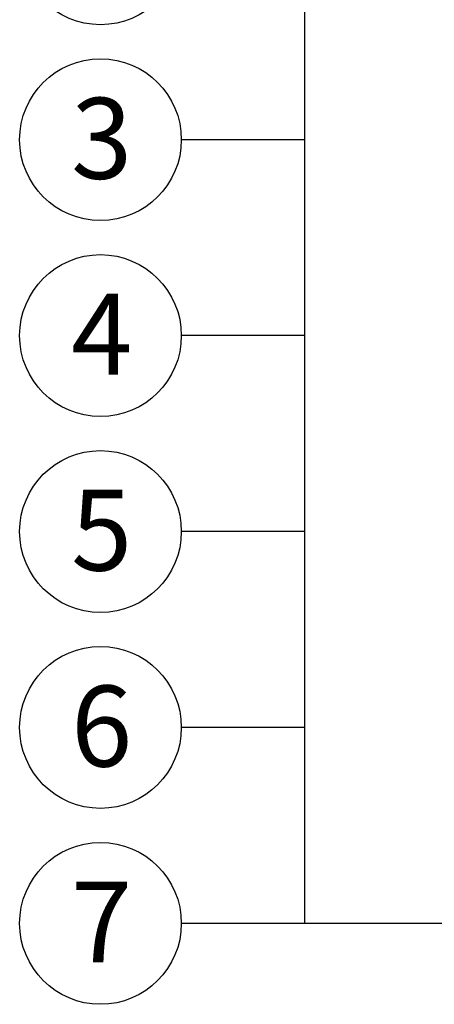
# Model space of a CAD drawing. Extents: x 12793 to 15003, y -2317 to -1127.
# Drawn here: x 12863 to 12991, y -1858 to -1554 of the extents above; entities that cross this region are included whole.
import ezdxf
from ezdxf.enums import TextEntityAlignment as Align

# ---------------------------------------------------------------- set-up
doc = ezdxf.new("R2010")
doc.units = 0
doc.header["$MEASUREMENT"] = 0
doc.layers.add('POPISY', color=1, linetype='CONTINUOUS')
doc.styles.get("Standard").update_dxf_attribs({"font": 'TIMES.TTF'})

msp = doc.modelspace()

# ---------------------------------------------------------------- linework, layer by layer
at = {"layer": 'POPISY'}
for p, q in [((12951.33, -1833.18), (12951.33, -1470.13)), ((12951.33, -1591.14), (12913.15, -1591.14)), ((12951.33, -1651.65), (12913.15, -1651.65)), ((12951.33, -1712.16), (12913.15, -1712.16)), ((12951.33, -1772.67), (12913.15, -1772.67)), ((12951.33, -1833.18), (12913.15, -1833.18)), ((13160.33, -1833.18), (12951.33, -1833.18))]:
    msp.add_line(p, q, dxfattribs=at)
for centre in [(12888.15, -1530.63), (12888.15, -1591.14), (12888.15, -1651.65), (12888.15, -1712.16), (12888.15, -1772.67), (12888.15, -1833.18)]:
    msp.add_circle(centre, 25, dxfattribs=at)

# ---------------------------------------------------------------- texts
for s, p in [('3', (12888.52, -1603.22)), ('4', (12888.52, -1663.72)), ('5', (12888.52, -1724.23)), ('6', (12888.52, -1784.74)), ('7', (12888.52, -1845.25))]:
    msp.add_text(s, height=25, dxfattribs=at).set_placement(p, align=Align.CENTER)

doc.saveas('drawing.dxf')
